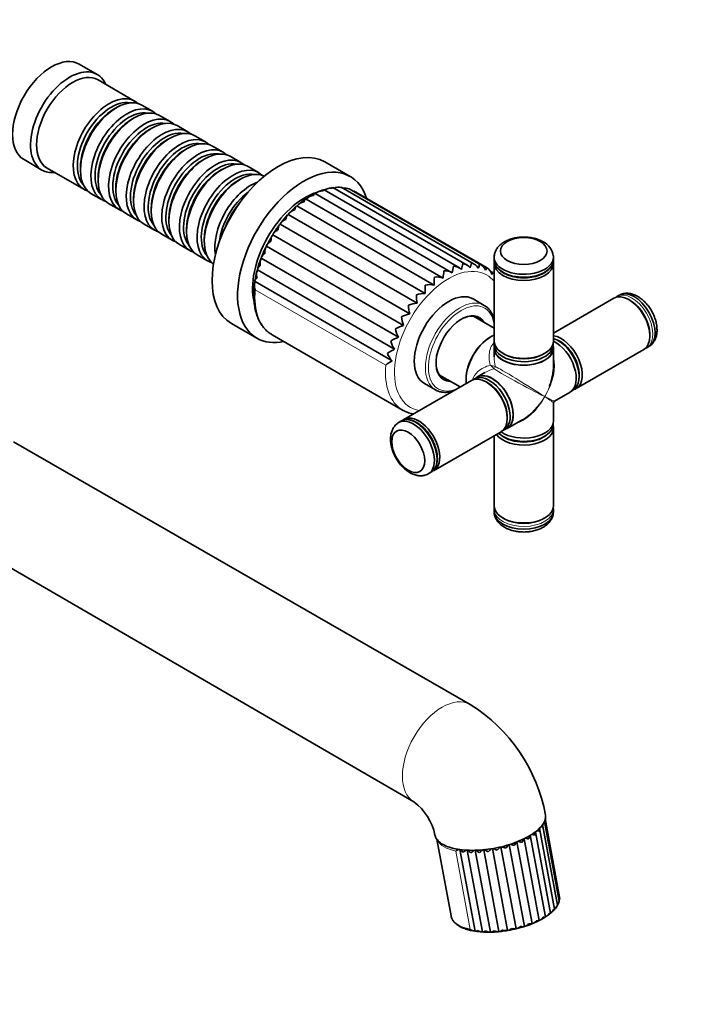
# Model space of a CAD drawing. Units: millimetres. Extents: x 0 to 1478, y 0 to 1758.
# Drawn here: x 1118 to 1274, y 232 to 464 of the extents above; entities that cross this region are included whole.
import ezdxf
from ezdxf import colors
from ezdxf.entities.mleader import LeaderData, LeaderLine
from ezdxf.math import Vec2, Vec3

# ---------------------------------------------------------------- set-up
doc = ezdxf.new("R2010")
doc.units = ezdxf.units.MM
doc.layers.add('DV6_Défaut', color=7, linetype='Continuous')
doc.layers.add('Défaut', color=7, linetype='Continuous')

# ---------------------------------------------------------------- blocks, each defined once
blk = doc.blocks.new('_DOT')
at = {"color": 0}
blk.add_line((0, 0), (-1, 0), dxfattribs=at)
at = {"color": 0, "const_width": 0.333}
blk.add_lwpolyline([(-0.1665, 0, 1), (0.1665, 0, 1)], format="xyb", close=True, dxfattribs=at)
blk = doc.blocks.new('SE5')
at = {"layer": 'DV6_Défaut', "color": 7, "linetype": 'Continuous', "lineweight": 35}
for p, q in [((1136.24, 451.18), (1132, 453.63)), ((1145.08, 444.93), (1136.45, 449.91)), ((1140.78, 443.35), (1140.28, 443.07)), ((1149.25, 442.52), (1146.78, 443.95)), ((1144.95, 440.95), (1144.45, 440.66)), ((1153.42, 440.11), (1150.95, 441.54)), ((1157.59, 437.7), (1155.12, 439.13)), ((1149.12, 438.54), (1148.62, 438.25)), ((1161.77, 435.29), (1159.29, 436.72)), ((1153.29, 436.13), (1152.8, 435.84)), ((1165.94, 432.88), (1163.46, 434.31)), ((1157.46, 433.72), (1156.97, 433.43)), ((1170.11, 430.48), (1167.63, 431.91)), ((1119, 431.12), (1123.24, 428.67)), ((1161.63, 431.31), (1161.14, 431.02)), ((1174.28, 428.07), (1171.81, 429.5)), ((1195.9, 427.13), (1189.89, 430.6)), ((1124.45, 429.12), (1133.08, 424.14)), ((1132.29, 429.23), (1132.29, 428.66)), ((1165.81, 428.9), (1165.31, 428.62)), ((1136.46, 426.82), (1136.46, 426.25)), ((1169.98, 426.49), (1169.48, 426.21)), ((1134.78, 423.16), (1137.25, 421.73)), ((1140.63, 424.41), (1140.63, 423.84)), ((1219.8, 404.54), (1187.62, 423.11)), ((1221.67, 405.59), (1189.72, 424.03)), ((1223.47, 406.24), (1191.8, 424.52)), ((1225.14, 406.49), (1193.78, 424.59)), ((1195.62, 424.21), (1195.28, 424.31)), ((1226.66, 406.31), (1195.63, 424.23)), ((1228.02, 405.69), (1197.22, 423.47)), ((1138.95, 420.76), (1141.42, 419.33)), ((1144.81, 422), (1144.81, 421.43)), ((1183.34, 420.19), (1215.64, 401.54)), ((1185.49, 421.83), (1217.79, 403.18)), ((1143.12, 418.35), (1145.59, 416.92)), ((1148.98, 419.59), (1148.98, 419.02)), ((1181.29, 418.19), (1213.59, 399.55)), ((1147.29, 415.94), (1149.77, 414.51)), ((1153.15, 417.19), (1153.15, 416.61)), ((1179.37, 415.91), (1211.67, 397.26)), ((1151.46, 413.53), (1153.94, 412.1)), ((1157.32, 414.78), (1157.32, 414.21)), ((1177.64, 413.39), (1209.94, 394.74)), ((1155.63, 411.12), (1158.11, 409.69)), ((1161.49, 412.37), (1161.49, 411.8)), ((1159.81, 408.71), (1162.28, 407.28)), ((1176.15, 410.7), (1208.45, 392.06)), ((1174.94, 407.92), (1207.24, 389.27)), ((1229.8, 408.14), (1229.8, 407.53)), ((1229.8, 406.7), (1229.8, 388.33)), ((1243.8, 407.53), (1243.8, 408.14)), ((1243.8, 388.33), (1243.8, 406.7)), ((1174.04, 405.12), (1206.34, 386.47)), ((1229.48, 404.48), (1228.98, 404.77)), ((1229.8, 404.09), (1229.49, 404.46)), ((1173.47, 402.37), (1205.77, 383.72)), ((1259.3, 399.19), (1258.77, 398.88)), ((1227.49, 396.77), (1224.87, 398.28)), ((1258.06, 398.47), (1243.8, 390.24)), ((1261.91, 397.92), (1261.56, 398.12)), ((1167.89, 392.5), (1173.9, 389.03)), ((1229.8, 391.39), (1224.94, 394.2)), ((1177.48, 389.85), (1208.24, 372.09)), ((1266.51, 389.55), (1266.51, 389.96)), ((1228.99, 389.32), (1228.85, 389.24)), ((1245.29, 388.28), (1244.93, 388.49)), ((1229.8, 386.69), (1229.8, 384.62)), ((1229.85, 387.51), (1229.85, 386.69)), ((1231.85, 385.47), (1232.2, 385.27)), ((1241.4, 385.27), (1241.75, 385.47)), ((1243.75, 386.69), (1243.75, 387.51)), ((1243.8, 382.45), (1243.8, 386.69)), ((1249.15, 377.16), (1265.06, 386.35)), ((1265.77, 386.76), (1266.3, 387.07)), ((1227.66, 380.92), (1225.88, 379.89)), ((1224.45, 379.07), (1208.54, 369.89)), ((1213.37, 378.36), (1215.99, 376.85)), ((1216.94, 380.34), (1221.8, 377.54)), ((1223.19, 379.44), (1223.19, 379.28)), ((1225.9, 379.85), (1225.19, 379.44)), ((1228.31, 378.52), (1227.95, 378.72)), ((1249.85, 379.97), (1249.85, 380.38)), ((1244.05, 374.22), (1247.72, 376.34)), ((1248.12, 376.62), (1248.41, 376.79)), ((1243.8, 369.54), (1243.8, 373.79)), ((1207.83, 369.47), (1207.3, 369.17)), ((1232.88, 367.77), (1236.55, 369.89)), ((1232.9, 370.15), (1232.9, 370.56)), ((1243.75, 368.73), (1243.75, 369.06)), ((1215.54, 357.76), (1231.45, 366.95)), ((1232.14, 367.4), (1232.85, 367.81)), ((1243.8, 349.53), (1243.8, 367.9)), ((1224.16, 302.73), (1116.52, 364.62)), ((1229.8, 365.99), (1229.8, 349.53)), ((1231.89, 365.89), (1232.24, 365.68)), ((1241.36, 365.68), (1241.71, 365.89)), ((1214.3, 357.04), (1214.83, 357.35)), ((1229.8, 348.71), (1229.8, 348.09)), ((1243.8, 348.09), (1243.8, 348.71)), ((1231.85, 346.67), (1232.2, 346.47)), ((1241.4, 346.47), (1241.75, 346.67)), ((1103.49, 342.06), (1210.91, 279.78)), ((1244.76, 255.39), (1241.23, 274.43)), ((1245.16, 256.35), (1241.67, 275.15)), ((1245.26, 257.29), (1241.82, 275.84)), ((1238.33, 271.89), (1241.9, 252.66)), ((1243.11, 253.55), (1239.55, 272.72)), ((1244.07, 254.45), (1240.52, 273.57)), ((1216.31, 270.95), (1219.66, 252.89)), ((1233.36, 269.7), (1236.94, 250.4)), ((1235.2, 270.35), (1238.78, 251.06)), ((1236.87, 271.08), (1240.44, 251.82)), ((1221.75, 268.54), (1225.32, 249.29)), ((1223.49, 268.37), (1227.07, 249.1)), ((1225.38, 268.35), (1228.96, 249.06)), ((1227.36, 268.47), (1230.95, 249.18)), ((1229.39, 268.75), (1232.97, 249.45)), ((1231.41, 269.16), (1234.99, 249.86)), ((1245.01, 255.94), (1245.14, 256.35))]:
    blk.add_line(p, q, dxfattribs=at)
at = {"layer": 'DV6_Défaut', "color": 7, "linetype": 'Continuous', "lineweight": 18}
for p, q in [((1173.52, 400.44), (1204.27, 382.69)), ((1220.78, 268.17), (1224.2, 249.71))]:
    blk.add_line(p, q, dxfattribs=at)
at = {"layer": 'DV6_Défaut', "color": 7, "linetype": 'Continuous', "lineweight": 35}
for centre, radius, start, end in [((1187.43, 420), 2.66, 94.0559, 136.6978), ((1191.92, 413.66), 10.42, 115.049, 125.0598), ((1189.38, 421.18), 2.57, 87.7606, 132.0241), ((1193.45, 412.26), 12.37, 107.8203, 114.7175), ((1191.27, 421.97), 2.43, 80.7486, 126.98), ((1192.29, 418.5), 6.03, 94.9291, 105.9171), ((1193.05, 422.34), 2.29, 73.055, 116.3583), ((1193.31, 421.81), 2.81, 80.4191, 96.2323), ((1194.69, 422.26), 2.16, 64.7926, 103.3331), ((1196.13, 421.72), 2.07, 56.1761, 81.5902), ((1195, 406.16), 18.28, 130.2665, 137.5083), ((1185.45, 418.49), 2.7, 99.6456, 141.1666), ((1195.83, 406.55), 18.53, 124.6041, 131.0518), ((1196.21, 403.88), 20.71, 136.7501, 143.5899), ((1183.49, 416.69), 2.67, 104.5588, 145.5869), ((1194.37, 403.77), 19.32, 141.7064, 149.2704), ((1181.57, 414.64), 2.54, 108.8189, 150.1242), ((1196.22, 401.31), 22.17, 147.6109, 154.2925), ((1239.34, 407.76), 4.47, 8.3447, 63.3547), ((1198.04, 399.59), 24.57, 153.8003, 159.6656), ((1194.47, 399.91), 21.13, 158.603, 165.148), ((1200.15, 411.1), 22.72, 345.1076, 348.5986), ((1222.06, 403.91), 2.73, 39.5804, 82.4481), ((1216.99, 408.29), 7.64, 339.7114, 348.4939), ((1223.8, 404.21), 2.65, 30.9401, 75.2121), ((1223.35, 406.97), 3.06, 332.8566, 350.4024), ((1225.36, 404.01), 2.65, 23.0191, 67.6044), ((1189.56, 400.37), 16.26, 164.3948, 172.2825), ((1176.45, 404.03), 2.65, 155.7074, 197.5182), ((1244.14, 400.85), 26.46, 171.1856, 174.9381), ((1218.28, 401.74), 3.18, 58.0932, 95.1416), ((1277.43, 394.93), 58.25, 169.0658, 170.6123), ((1220.19, 403.09), 2.9, 48.7293, 89.1236), ((1226.67, 403.33), 2.72, 15.9145, 59.8701), ((1175.97, 401.47), 2.66, 160.1809, 202.624), ((1225.54, 400.59), 12, 175.6216, 185.0132), ((1214.66, 397.53), 4.13, 76.2476, 105.2548), ((1231.85, 401.49), 16.2, 173.247, 179.8394), ((1216.41, 399.88), 3.58, 67.3567, 100.4984), ((1213.13, 394.72), 4.84, 84.5792, 109.4982), ((1221.02, 399), 9.51, 178.2835, 190.5715), ((1211.9, 391.52), 5.75, 92.259, 113.3126), ((1211.05, 387.94), 6.89, 99.2744, 116.7645), ((1217.38, 396.96), 7.76, 181.227, 196.618), ((1214.37, 394.59), 6.43, 184.4662, 203.2428), ((1210.71, 384.03), 8.34, 105.6686, 119.8997), ((1211.88, 392.01), 5.38, 188.0343, 210.5119), ((1211.02, 379.7), 10.29, 111.5186, 122.7437), ((1209.9, 389.3), 4.55, 191.9854, 218.4502), ((1212.32, 374.7), 13.21, 116.9204, 125.3032), ((1208.43, 386.58), 3.9, 196.3947, 227.0167), ((1215.66, 367.88), 18.68, 121.9831, 127.5637), ((1244.3, 373.79), 0.5, 124.1884, 175.5857), ((1203.31, 269.41), 39.31, 10.567, 57.9426), ((1202.77, 269.15), 13.39, 11.9112, 52.4875), ((1240.49, 271.16), 2.78, 74.6342, 82.8288), ((1239.86, 274.14), 1.4, 347.617, 12.0757), ((1236.08, 272.22), 2.21, 327.654, 350.3351), ((1237.22, 262.92), 9.25, 76.8476, 81.2354), ((1237.72, 272.74), 1.8, 333.1922, 358.4851), ((1239.24, 267.97), 5.05, 76.4719, 82.8439), ((1238.98, 273.41), 1.53, 339.8138, 10.7866), ((1236.46, 280.84), 12.6, 247.4006, 252.0181), ((1229.02, 272.34), 4.98, 315.5835, 327.4157), ((1240.77, 291.37), 22.77, 251.6197, 254.0854), ((1231.72, 271.91), 3.71, 319.0171, 334.3651), ((1234.08, 271.91), 2.83, 322.9941, 342.0438), ((1233.38, 252.33), 19.25, 76.2752, 78.7332), ((1228.68, 256.5), 14.09, 121.084, 124.1319), ((1223.83, 269.9), 2.42, 214.6043, 236.0479), ((1248.03, 231.38), 44.56, 123.8845, 124.9789), ((1225.93, 270.52), 3.16, 222.798, 240.2245), ((1201.75, 298.87), 38.44, 306.0244, 307.4221), ((1228.23, 271.6), 4.22, 230.2021, 243.8109), ((1216.41, 280.63), 16.23, 307.8556, 311.3984), ((1230.7, 273.34), 5.79, 236.7943, 246.9305), ((1222.04, 275.63), 9.94, 310.0381, 316.0095), ((1233.39, 276.08), 8.23, 242.505, 249.6528), ((1225.88, 273.42), 6.86, 312.6067, 321.3396), ((1243.26, 255.68), 1.42, 303.1153, 348.4166), ((1242.74, 256.27), 2.19, 317.4615, 336.1662), ((1243.88, 256.4), 1.24, 313.7602, 357.8484), ((1244.17, 257.13), 1.1, 330.6354, 8.3395), ((1241.14, 254.29), 1.8, 294.9092, 333.2343), ((1225.62, 276.04), 28.52, 305.3918, 307.7756), ((1242.33, 254.97), 1.61, 298.7037, 340.2215), ((1240.88, 256.93), 4.04, 308.0239, 321.8912), ((1232.62, 265.28), 15.51, 286.0585, 293.8044), ((1236.39, 252.42), 2.09, 285.2162, 318.2375), ((1238.13, 253.01), 2.06, 288.3124, 322.3763), ((1234.4, 262.9), 12.62, 290.7513, 298.2581), ((1239.73, 253.64), 1.96, 291.5003, 327.3334), ((1236.17, 261.06), 10.18, 295.487, 303.9424), ((1225.38, 251.15), 1.86, 230.5073, 268.047), ((1227.54, 262.41), 13.31, 260.7074, 267.2234), ((1227.02, 251.08), 1.98, 235.886, 271.3838), ((1228.24, 262.89), 13.84, 265.2521, 272.4235), ((1228.8, 251.1), 2.04, 240.3752, 274.574), ((1228.89, 267.81), 18.75, 270.4119, 275.9535), ((1230.67, 251.18), 2.02, 244.0813, 277.743), ((1228.96, 270.87), 21.78, 274.939, 278.5819), ((1231.35, 257.55), 8.26, 276.025, 281.9276), ((1230.12, 268.81), 19.57, 278.613, 284.6736), ((1234.57, 251.85), 2.03, 282.0912, 314.8274), ((1230.8, 268.99), 19.58, 282.6183, 288.1622)]:
    blk.add_arc(centre, radius, start, end, dxfattribs=at)
at = {"layer": 'DV6_Défaut', "color": 7, "linetype": 'Continuous', "lineweight": 18}
for centre, start, end in [((1225.84, 378.75), 38.2433, 52.1399), ((1230.77, 387.29), 247.8601, 261.7567)]:
    blk.add_arc(centre, 4.98, start, end, dxfattribs=at)
at = {"layer": 'DV6_Défaut', "color": 7, "linetype": 'Continuous', "lineweight": 35}
for centre, major_axis, ratio, start_param, end_param in [((1125.5, 442.37), (-6.5, -11.26), 0.57735, 3.141593, 6.283185), ((1129.74, 439.92), (-6.5, -11.26), 0.57735, 2.746802, 6.283185), ((1130.45, 439.52), (-6, -10.39), 0.57735, 3.141593, 6.283185), ((1139.08, 434.54), (-6, -10.39), 0.57735, 2.999696, 6.283185), ((1140.78, 433.56), (6, 10.39), 0.57735, 0, 3.141593), ((1139.57, 434.25), (5.65, 9.79), 0.57735, 0.195035, 2.946558), ((1143.25, 432.13), (-6, -10.39), 0.57735, 2.999696, 6.283185), ((1144.95, 431.15), (6, 10.39), 0.57735, 0, 3.141593), ((1140.28, 433.84), (5.65, 9.79), 0.57735, 0.785398, 2.356194), ((1143.74, 431.84), (5.65, 9.79), 0.57735, 0.195035, 2.946558), ((1147.42, 429.72), (-6, -10.39), 0.57735, 2.999696, 6.283185), ((1149.12, 428.74), (6, 10.39), 0.57735, 0, 3.141593), ((1144.45, 431.43), (5.65, 9.79), 0.57735, 0.785398, 2.356194), ((1147.92, 429.43), (5.65, 9.79), 0.57735, 0.195035, 2.946558), ((1151.59, 427.31), (-6, -10.39), 0.57735, 2.999696, 6.283185), ((1153.29, 426.33), (6, 10.39), 0.57735, 0, 3.141593), ((1148.62, 429.02), (5.65, 9.79), 0.57735, 0.785398, 2.356194), ((1152.09, 427.02), (5.65, 9.79), 0.57735, 0.195035, 2.946558), ((1155.77, 424.9), (-6, -10.39), 0.57735, 2.999696, 6.283185), ((1152.8, 426.62), (5.65, 9.79), 0.57735, 0.785398, 2.356194), ((1156.26, 424.62), (5.65, 9.79), 0.57735, 0.195035, 2.946558), ((1157.46, 423.92), (6, 10.39), 0.57735, 0, 3.141593), ((1159.94, 422.49), (-6, -10.39), 0.57735, 2.999696, 6.283185), ((1156.97, 424.21), (5.65, 9.79), 0.57735, 0.785398, 2.356194), ((1160.43, 422.21), (5.65, 9.79), 0.57735, 0.195035, 2.946558), ((1161.63, 421.51), (6, 10.39), 0.57735, 0, 3.141593), ((1164.11, 420.08), (-6, -10.39), 0.57735, 2.999696, 6.283185), ((1178.89, 411.55), (-11, -19.05), 0.57735, 3.141593, 6.283185), ((1161.14, 421.8), (5.65, 9.79), 0.57735, 0.785398, 2.356194), ((1164.6, 419.8), (5.65, 9.79), 0.57735, 0.195035, 2.946558), ((1165.81, 419.1), (6, 10.39), 0.57735, 0, 3.141593), ((1168.28, 417.68), (-6, -10.39), 0.57735, 2.999696, 6.283185), ((1184.9, 408.08), (-11, -19.05), 0.57735, 2.659404, 6.283185), ((1129.74, 439.92), (-6.5, -11.26), 0.57735, 0, 0.394791), ((1165.31, 419.39), (5.65, 9.79), 0.57735, 0.785398, 2.356194), ((1168.78, 417.39), (5.65, 9.79), 0.57735, 0.195035, 2.946558), ((1169.98, 416.7), (6, 10.39), 0.57735, 0.05259, 3.089003), ((1169.48, 416.98), (5.65, 9.79), 0.57735, 0.785398, 2.356194), ((1172.45, 415.27), (-6, -10.39), 0.57735, 3.741523, 5.683255), ((1139.08, 434.54), (-6, -10.39), 0.57735, 0, 0.141897), ((1172.95, 414.98), (5.65, 9.79), 0.57735, 0.929848, 2.211744), ((1185.25, 407.88), (-8.75, -15.16), 0.57735, 3.707119, 5.740427), ((1143.25, 432.13), (-6, -10.39), 0.57735, 0, 0.141897), ((1174.29, 414.21), (-6.5, -11.26), 0.57735, 4.444859, 4.979919), ((1147.42, 429.72), (-6, -10.39), 0.57735, 0, 0.141897), ((1151.59, 427.31), (-6, -10.39), 0.57735, 0, 0.141897), ((1155.77, 424.9), (-6, -10.39), 0.57735, 0, 0.141897), ((1159.94, 422.49), (-6, -10.39), 0.57735, 0, 0.141897), ((1164.11, 420.08), (-6, -10.39), 0.57735, 0, 0.141897), ((1236.8, 408.14), (7, 0), 0.57735, 3.070741, 6.283185), ((1236.8, 408.14), (7, 0), 0.57735, 0, 0.067629), ((1168.28, 417.68), (-6, -10.39), 0.57735, 0, 0.141897), ((1236.8, 407.53), (-7, 0), 0.57735, 0, 0.038155), ((1236.8, 406.7), (7, 0), 0.57735, 3.141593, 6.283185), ((1236.8, 406.7), (7, 0), 0.57735, 0, 0.099905), ((1219.12, 388.32), (-5.75, -9.96), 0.57735, 3.141593, 6.283185), ((1261.56, 392.41), (-3.5, 6.06), 0.57735, 3.141593, 6.283185), ((1262.8, 393.13), (-3.5, 6.06), 0.57735, 3.141593, 6.283185), ((1221.74, 386.81), (-5.75, -9.96), 0.57735, 3.141593, 3.166508), ((1262.27, 392.82), (3.5, -6.06), 0.57735, 3.141593, 3.183771), ((1261.91, 392.61), (3.25, -5.63), 0.57735, 0.785398, 2.356194), ((1222.09, 386.61), (-4.22, -7.32), 0.57735, 2.81377, 6.283185), ((1221.95, 386.69), (4.12, 7.14), 0.57735, 0, 0.785398), ((1221.39, 387.02), (4.12, 7.14), 0.57735, 6.036376, 6.214564), ((1221.95, 386.69), (4.12, 7.14), 0.57735, 6.036376, 6.283185), ((1187.23, 406.73), (9.75, 16.89), 0.57735, 3.124911, 3.141593), ((1184.9, 408.08), (-11, -19.05), 0.57735, 0, 0.481365), ((1228.99, 382.63), (4.1, 7.1), 0.57735, 0.644628, 2.496964), ((1228.85, 382.71), (-4, -6.93), 0.57735, 3.926991, 5.497787), ((1236.8, 388.33), (-7, 0), 0.57735, 0, 3.141593), ((1236.8, 387.51), (-6.95, 0), 0.57735, 6.215505, 6.283185), ((1236.8, 387.51), (-6.95, 0), 0.57735, 0, 3.209273), ((1245.65, 383.22), (3.5, -6.06), 0.57735, 0, 2.738359), ((1244.93, 382.81), (-3.47, 6.02), 0.57735, 3.141593, 5.730161), ((1244.22, 382.4), (3.5, -6.06), 0.57735, 0, 2.442086), ((1245.29, 383.02), (-3.25, 5.63), 0.57735, 3.772694, 5.652084), ((1245.29, 383.01), (3.22, -5.59), 0.57735, 0.785398, 2.356194), ((1236.8, 386.69), (7, 0), 0.57735, 3.021999, 6.283185), ((1236.8, 386.69), (-6.95, 0), 0.57735, 0, 3.141593), ((1236.8, 387.92), (6.5, 0), 0.57735, 3.926991, 5.497787), ((1236.8, 386.69), (7, 0), 0.57735, 0, 0.119594), ((1262.27, 392.82), (3.5, -6.06), 0.57735, 0, 0.042693), ((1221.95, 386.69), (4.12, 7.14), 0.57735, 2.356194, 3.388402), ((1236.8, 387.91), (-6.45, 0), 0.57735, 0.996897, 2.192373), ((1229.38, 373.83), (-3.5, 6.06), 0.57735, 3.021999, 6.283185), ((1229.38, 373.83), (3.48, -6.02), 0.57735, 0, 3.141593), ((1236.8, 378.12), (-4.87, -9.03), 0.557121, 1.825676, 2.340108), ((1221.39, 387.02), (4.12, 7.14), 0.57735, 3.210214, 3.388402), ((1222.09, 386.61), (-4.22, -7.32), 0.57735, 0, 0.327823), ((1227.95, 373.01), (-3.5, 6.06), 0.57735, 3.141593, 6.283185), ((1228.67, 373.42), (3.48, -6.02), 0.57735, 0, 3.209273), ((1229.38, 373.83), (-3.5, 6.06), 0.57735, 0, 0.119594), ((1228.31, 373.21), (3.25, -5.63), 0.57735, 0.785398, 2.356194), ((1221.74, 386.81), (-5.75, -9.96), 0.57735, 6.271279, 6.283185), ((1245.65, 383.22), (3.5, -6.06), 0.57735, 6.145848, 6.283185), ((1217.99, 388.98), (9.75, 16.89), 0.57735, 3.135011, 3.141593), ((1210.8, 363.1), (3.5, -6.06), 0.57735, 0, 3.20975), ((1212.04, 363.82), (3.5, -6.06), 0.57735, 0, 3.244417), ((1236.8, 369.54), (-7, 0), 0.57735, 0.699506, 3.141593), ((1236.8, 367.9), (7, 0), 0.57735, 3.544827, 6.283185), ((1236.8, 368.73), (6.95, 0), 0.57735, 3.694617, 6.283185), ((1228.67, 373.42), (3.48, -6.02), 0.57735, 6.215505, 6.283185), ((1236.8, 367.9), (7, 0), 0.57735, 0, 0.137337), ((1236.8, 368.31), (-6.5, 0), 0.57735, 0.631101, 2.510491), ((1236.8, 368.32), (-6.45, 0), 0.57735, 0.785398, 2.356194), ((1211.33, 363.41), (-3.5, 6.06), 0.57735, 3.141593, 3.179972), ((1210.8, 363.1), (3.5, -6.06), 0.57735, 6.211487, 6.283185), ((1236.8, 349.53), (-7, 0), 0.57735, 0, 3.141593), ((1236.8, 348.71), (-7, 0), 0.57735, 0, 0.042693), ((1236.8, 348.09), (7, 0), 0.57735, 3.141593, 6.283185), ((1236.8, 348.71), (-7, 0), 0.57735, 3.141593, 3.183771), ((1236.8, 349.12), (6.5, 0), 0.57735, 3.926991, 5.497787), ((1232.44, 255.27), (12.78, 2.37), 0.426618, 3.141593, 3.153966)]:
    blk.add_ellipse(centre, major_axis=major_axis, ratio=ratio, start_param=start_param, end_param=end_param, dxfattribs=at)
for centre, major_axis in [((1236.8, 409.57), (5.5, 0)), ((1209.56, 362.39), (2.75, -4.76))]:
    blk.add_ellipse(centre, major_axis=major_axis, ratio=0.57735, dxfattribs=at)
at = {"layer": 'DV6_Défaut', "color": 7, "linetype": 'Continuous', "lineweight": 18}
for centre, major_axis, ratio, start_param, end_param in [((1236.8, 407.53), (-7, 0), 0.57735, 0.038155, 3.141593), ((1219.05, 388.36), (9, 15.59), 0.57735, 0, 3.361774), ((1219.05, 388.36), (9, 15.59), 0.57735, 6.063004, 6.283185), ((1187.23, 406.73), (9.75, 16.89), 0.57735, 2.253656, 3.124911), ((1262.27, 392.82), (3.5, -6.06), 0.57735, 0.042693, 3.141593), ((1221.74, 386.81), (-5.75, -9.96), 0.57735, 3.166508, 6.271279), ((1222.09, 386.61), (5.5, 9.53), 0.57735, 0, 3.79239), ((1261.92, 392.62), (-3.25, 5.63), 0.57735, 3.871514, 5.553264), ((1222.09, 386.61), (5.5, 9.53), 0.57735, 5.632388, 6.283185), ((1236.8, 378.12), (-5.38, -8.73), 0.557121, 1.586883, 2.672317), ((1217.99, 388.98), (9.75, 16.89), 0.57735, 2.253656, 3.135011), ((1229.57, 382.29), (-0.25, -0.433), 0.960728, 0.907595, 2.233998), ((1236.8, 378.12), (7.25, -3.89), 0.029816, 3.394254, 5.479323), ((1236.8, 378.12), (-7, 4.33), 0.029816, 3.945455, 6.030524), ((1236.8, 378.12), (-4.87, -9.03), 0.557121, 1.55471, 1.825676), ((1236.8, 378.12), (4.87, 9.03), 0.557121, 3.610868, 4.696303), ((1236.8, 378.12), (5.38, 8.73), 0.557121, 3.943077, 4.728475), ((1236.8, 378.12), (-7.25, 3.89), 0.029816, 2.33773, 3.123128), ((1236.8, 378.12), (-7, 4.33), 0.029816, 3.160057, 3.945455), ((1211.33, 363.41), (-3.5, 6.06), 0.57735, 3.179972, 6.283185), ((1236.8, 348.71), (-7, 0), 0.57735, 0.042693, 3.141593), ((1236.8, 349.11), (6.5, 0), 0.57735, 3.871514, 5.553264), ((1217.55, 291.25), (6.62, 11.47), 0.57735, 0, 3.1413), ((1217.55, 291.25), (6.62, 11.47), 0.57735, 6.281424, 6.283185), ((1229.01, 273.72), (12.78, 2.37), 0.426618, 3.274882, 3.93562), ((1232.44, 255.27), (12.78, 2.37), 0.426618, 3.153966, 3.93562)]:
    blk.add_ellipse(centre, major_axis=major_axis, ratio=ratio, start_param=start_param, end_param=end_param, dxfattribs=at)
at = {"layer": 'DV6_Défaut', "color": 7, "linetype": 'Continuous', "lineweight": 35}
for points, knots in [([(1187.61, 423.12), (1187.59, 423.13), (1187.56, 423.14), (1187.5, 423.13), (1187.47, 423.11), (1187.37, 422.99), (1187.3, 422.85), (1187.24, 422.66)], [0, 0, 0, 0, 0.1701419, 0.1701419, 0.4467613, 0.4467613, 1, 1, 1, 1]), ([(1189.72, 424.03), (1189.69, 424.05), (1189.67, 424.04), (1189.6, 423.99), (1189.54, 423.89), (1189.48, 423.74)], [0, 0, 0, 0, 0.313958, 0.313958, 1, 1, 1, 1]), ([(1191.79, 424.53), (1191.79, 424.53), (1191.79, 424.53), (1191.75, 424.54), (1191.71, 424.48), (1191.66, 424.37)], [0, 0, 0, 0, 0.075255, 0.075255, 1, 1, 1, 1]), ([(1183.34, 420.19), (1183.28, 420.18), (1183.22, 420.15), (1183.11, 420.05), (1183.07, 419.99), (1182.94, 419.74), (1182.87, 419.52), (1182.82, 419.27)], [0, 0, 0, 0, 0.25, 0.25, 0.5, 0.5, 1, 1, 1, 1]), ([(1185.49, 421.83), (1185.43, 421.85), (1185.38, 421.84), (1185.29, 421.79), (1185.25, 421.74), (1185.13, 421.56), (1185.06, 421.38), (1185, 421.16)], [0, 0, 0, 0, 0.25, 0.25, 0.5, 0.5, 1, 1, 1, 1]), ([(1181.29, 418.19), (1181.21, 418.17), (1181.15, 418.11), (1181.03, 417.97), (1180.98, 417.88), (1180.86, 417.58), (1180.79, 417.33), (1180.75, 417.05)], [0, 0, 0, 0, 0.25, 0.25, 0.5, 0.5, 1, 1, 1, 1]), ([(1179.37, 415.91), (1179.29, 415.86), (1179.22, 415.78), (1179.1, 415.6), (1179.05, 415.49), (1178.94, 415.14), (1178.89, 414.86), (1178.86, 414.55)], [0, 0, 0, 0, 0.25, 0.25, 0.5, 0.5, 1, 1, 1, 1]), ([(1177.64, 413.39), (1177.56, 413.31), (1177.49, 413.22), (1177.38, 413), (1177.33, 412.87), (1177.23, 412.47), (1177.2, 412.17), (1177.19, 411.85)], [0, 0, 0, 0, 0.25, 0.25, 0.5, 0.5, 1, 1, 1, 1]), ([(1178.86, 414.55), (1178.79, 414.52), (1178.72, 414.48), (1178.58, 414.4), (1178.52, 414.35), (1178.33, 414.23), (1178.21, 414.13), (1177.99, 413.94), (1177.9, 413.84), (1177.74, 413.62), (1177.68, 413.51), (1177.64, 413.39)], [0, 0, 0, 0, 0.125, 0.125, 0.25, 0.25, 0.5, 0.5, 0.75, 0.75, 1, 1, 1, 1]), ([(1177.19, 411.85), (1177.13, 411.81), (1177.06, 411.77), (1176.94, 411.68), (1176.88, 411.64), (1176.71, 411.5), (1176.6, 411.41), (1176.42, 411.22), (1176.34, 411.12), (1176.21, 410.92), (1176.17, 410.81), (1176.15, 410.7)], [0, 0, 0, 0, 0.125, 0.125, 0.25, 0.25, 0.5, 0.5, 0.75, 0.75, 1, 1, 1, 1]), ([(1241.34, 411.76), (1241.15, 411.87), (1240.7, 412.11), (1239.8, 412.45), (1238.72, 412.72), (1237.57, 412.87), (1236.4, 412.89), (1235.25, 412.78), (1234.13, 412.55), (1233.06, 412.19), (1232.08, 411.69), (1231.26, 411.09), (1230.62, 410.41), (1230.18, 409.69), (1229.9, 409.01), (1229.86, 408.6), (1229.84, 408.43)], [0, 0, 0, 0, 0.04448, 0.12316, 0.201649, 0.279837, 0.357837, 0.43603, 0.514761, 0.594513, 0.675703, 0.758252, 0.829139, 0.896605, 0.961601, 1, 1, 1, 1]), ([(1175.79, 409.01), (1175.73, 408.97), (1175.67, 408.93), (1175.56, 408.84), (1175.51, 408.79), (1175.36, 408.66), (1175.27, 408.57), (1175.11, 408.38), (1175.05, 408.29), (1174.97, 408.11), (1174.94, 408.01), (1174.94, 407.92)], [0, 0, 0, 0, 0.125, 0.125, 0.25, 0.25, 0.5, 0.5, 0.75, 0.75, 1, 1, 1, 1]), ([(1176.15, 410.7), (1176.07, 410.61), (1176.01, 410.49), (1175.9, 410.24), (1175.86, 410.1), (1175.78, 409.66), (1175.77, 409.34), (1175.79, 409.01)], [0, 0, 0, 0, 0.25, 0.25, 0.5, 0.5, 1, 1, 1, 1]), ([(1174.69, 406.12), (1174.64, 406.07), (1174.59, 406.03), (1174.49, 405.94), (1174.45, 405.9), (1174.32, 405.77), (1174.25, 405.68), (1174.12, 405.51), (1174.08, 405.43), (1174.03, 405.27), (1174.02, 405.19), (1174.04, 405.12)], [0, 0, 0, 0, 0.125, 0.125, 0.25, 0.25, 0.5, 0.5, 0.75, 0.75, 1, 1, 1, 1]), ([(1174.94, 407.92), (1174.86, 407.81), (1174.8, 407.68), (1174.71, 407.39), (1174.68, 407.24), (1174.63, 406.78), (1174.64, 406.44), (1174.69, 406.12)], [0, 0, 0, 0, 0.25, 0.25, 0.5, 0.5, 1, 1, 1, 1]), ([(1229.83, 407.35), (1229.83, 407.22), (1229.84, 406.89), (1230.06, 406.29), (1230.47, 405.64), (1231.04, 405.05), (1231.59, 404.66), (1231.89, 404.48), (1231.95, 404.44)], [0, 0, 0, 0, 0.103956, 0.3133, 0.524717, 0.741242, 0.954343, 1, 1, 1, 1]), ([(1231.95, 404.44), (1232.12, 404.35), (1232.53, 404.12), (1233.37, 403.79), (1234.43, 403.5), (1235.55, 403.32), (1236.71, 403.25), (1237.87, 403.3), (1239, 403.46), (1240.07, 403.74), (1241.06, 404.11), (1241.93, 404.59), (1242.67, 405.15), (1243.24, 405.79), (1243.63, 406.48), (1243.8, 407.12), (1243.79, 407.47), (1243.78, 407.6)], [0, 0, 0, 0, 0.0378525, 0.1092619, 0.1805704, 0.2517432, 0.3228251, 0.3938915, 0.4650156, 0.5362707, 0.6077465, 0.6795148, 0.751573, 0.823596, 0.8947746, 0.9641662, 1, 1, 1, 1]), ([(1228.04, 405.68), (1228.05, 405.68), (1228.05, 405.67), (1228.06, 405.66), (1228.06, 405.65), (1228.05, 405.61), (1228.04, 405.57), (1228.01, 405.46), (1227.98, 405.4), (1227.91, 405.24), (1227.86, 405.15), (1227.8, 405.04)], [0, 0, 0, 0, 0.125, 0.125, 0.25, 0.25, 0.5, 0.5, 0.75, 0.75, 1, 1, 1, 1]), ([(1229.49, 404.47), (1229.5, 404.46), (1229.5, 404.45), (1229.48, 404.39), (1229.46, 404.34), (1229.39, 404.23), (1229.35, 404.16), (1229.29, 404.07)], [0, 0, 0, 0, 0.327465, 0.327465, 0.663732, 0.663732, 1, 1, 1, 1]), ([(1173.34, 401.88), (1173.33, 401.81), (1173.23, 401.21), (1173.15, 400), (1173.14, 398.39), (1173.29, 396.84), (1173.57, 395.39), (1174, 394.06), (1174.56, 392.84), (1175.26, 391.77), (1176.08, 390.87), (1176.8, 390.25), (1177.21, 390.03), (1177.31, 389.97)], [0, 0, 0, 0, 0.011597, 0.119183, 0.226942, 0.334838, 0.442739, 0.550401, 0.657483, 0.763584, 0.86839, 0.971871, 1, 1, 1, 1]), ([(1173.93, 403.23), (1173.88, 403.19), (1173.84, 403.15), (1173.76, 403.07), (1173.72, 403.03), (1173.62, 402.91), (1173.56, 402.83), (1173.47, 402.68), (1173.44, 402.61), (1173.42, 402.48), (1173.43, 402.43), (1173.47, 402.37)], [0, 0, 0, 0, 0.125, 0.125, 0.25, 0.25, 0.5, 0.5, 0.75, 0.75, 1, 1, 1, 1]), ([(1266.51, 387.23), (1266.63, 387.31), (1266.93, 387.52), (1267.38, 388.06), (1267.8, 388.78), (1268.08, 389.61), (1268.22, 390.53), (1268.21, 391.54), (1268.06, 392.6), (1267.75, 393.69), (1267.32, 394.75), (1266.76, 395.78), (1266.1, 396.73), (1265.34, 397.59), (1264.5, 398.34), (1263.59, 398.95), (1262.66, 399.37), (1261.75, 399.6), (1260.9, 399.64), (1260.15, 399.55), (1259.76, 399.38), (1259.58, 399.3)], [0, 0, 0, 0, 0.021817, 0.071187, 0.120851, 0.172195, 0.226152, 0.282764, 0.341066, 0.399693, 0.458101, 0.516355, 0.574728, 0.633485, 0.692978, 0.75353, 0.815133, 0.868291, 0.918863, 0.967517, 1, 1, 1, 1]), ([(1229.81, 393.3), (1229.74, 393.62), (1229.55, 394.26), (1229.14, 395.15), (1228.57, 395.92), (1227.95, 396.51), (1227.53, 396.73), (1227.32, 396.84)], [0, 0, 0, 0, 0.1923482, 0.4140008, 0.6334696, 0.8498204, 1, 1, 1, 1]), ([(1265.38, 386.57), (1265.46, 386.6), (1265.65, 386.68), (1265.81, 386.8), (1265.92, 386.88)], [0, 0, 0, 0, 0.38972, 1, 1, 1, 1]), ([(1215.93, 376.92), (1216.03, 376.85), (1216.34, 376.63), (1217.04, 376.4), (1217.95, 376.25), (1218.93, 376.28), (1219.67, 376.43), (1220.09, 376.56), (1220.16, 376.58)], [0, 0, 0, 0, 0.0803449, 0.2970847, 0.5139445, 0.7328297, 0.9545997, 1, 1, 1, 1]), ([(1208.17, 372.14), (1208.5, 371.96), (1209.1, 371.63), (1210.01, 371.33), (1210.61, 371.2), (1210.8, 371.17)], [0, 0, 0, 0, 0.363561, 0.791848, 1, 1, 1, 1]), ([(1207.08, 368.99), (1206.97, 368.92), (1206.67, 368.71), (1206.22, 368.18), (1205.8, 367.45), (1205.52, 366.62), (1205.38, 365.7), (1205.39, 364.69), (1205.54, 363.63), (1205.85, 362.55), (1206.28, 361.48), (1206.84, 360.46), (1207.5, 359.5), (1208.26, 358.64), (1209.1, 357.89), (1210.01, 357.28), (1210.94, 356.86), (1211.86, 356.63), (1212.7, 356.59), (1213.45, 356.68), (1213.84, 356.85), (1214.02, 356.93)], [0, 0, 0, 0, 0.021364, 0.07077, 0.120469, 0.171851, 0.225847, 0.2825, 0.340844, 0.399514, 0.457964, 0.51626, 0.574676, 0.633476, 0.693012, 0.753607, 0.815255, 0.868451, 0.91906, 0.967749, 1, 1, 1, 1]), ([(1214.97, 357.46), (1215.05, 357.51), (1215.31, 357.65), (1215.7, 358.1), (1216.08, 358.76), (1216.33, 359.55), (1216.44, 360.44), (1216.42, 361.43), (1216.25, 362.47), (1215.95, 363.53), (1215.52, 364.59), (1214.99, 365.62), (1214.35, 366.59), (1213.64, 367.47), (1212.86, 368.25), (1212.03, 368.89), (1211.18, 369.39), (1210.33, 369.72), (1209.49, 369.87), (1208.71, 369.82), (1208.14, 369.66), (1207.9, 369.5), (1207.85, 369.47)], [0, 0, 0, 0, 0.017584, 0.068565, 0.119877, 0.172377, 0.226067, 0.280421, 0.33493, 0.389355, 0.443679, 0.497941, 0.5522, 0.606511, 0.660932, 0.715532, 0.77036, 0.825398, 0.880334, 0.934511, 0.98725, 1, 1, 1, 1]), ([(1229.83, 349.13), (1229.82, 349.05), (1229.8, 348.85), (1229.82, 348.65), (1229.83, 348.51)], [0, 0, 0, 0, 0.38972, 1, 1, 1, 1]), ([(1229.84, 347.82), (1229.85, 347.69), (1229.88, 347.32), (1230.12, 346.66), (1230.54, 345.94), (1231.12, 345.28), (1231.85, 344.7), (1232.72, 344.2), (1233.72, 343.8), (1234.81, 343.52), (1235.95, 343.37), (1237.11, 343.34), (1238.27, 343.44), (1239.4, 343.66), (1240.46, 344.01), (1241.45, 344.5), (1242.28, 345.09), (1242.93, 345.77), (1243.39, 346.48), (1243.69, 347.18), (1243.74, 347.6), (1243.76, 347.8)], [0, 0, 0, 0, 0.021817, 0.071187, 0.120851, 0.172195, 0.226152, 0.282764, 0.341066, 0.399693, 0.458101, 0.516355, 0.574728, 0.633485, 0.692978, 0.75353, 0.815133, 0.868291, 0.918863, 0.967517, 1, 1, 1, 1]), ([(1215.86, 271.97), (1215.91, 271.73), (1215.99, 271.5), (1216.28, 270.93), (1216.54, 270.62), (1217.56, 269.73), (1218.54, 269.25), (1220.39, 268.74), (1221.05, 268.61), (1222.48, 268.42), (1223.25, 268.36), (1225.63, 268.3), (1227.35, 268.42), (1230.76, 268.96), (1232.48, 269.37), (1235.6, 270.44), (1237.05, 271.09), (1238.84, 272.16), (1239.38, 272.54), (1240.31, 273.31), (1240.7, 273.7), (1241.66, 274.89), (1241.98, 275.69), (1241.95, 276.57), (1241.94, 276.69), (1241.92, 276.82)], [0, 0, 0, 0, 0.041313, 0.041313, 0.103807, 0.103807, 0.228796, 0.228796, 0.291291, 0.291291, 0.353785, 0.353785, 0.478774, 0.478774, 0.603763, 0.603763, 0.728752, 0.728752, 0.791247, 0.791247, 0.853741, 0.853741, 0.97873, 0.97873, 1, 1, 1, 1]), ([(1235.45, 270.44), (1235.46, 270.44), (1235.47, 270.43), (1235.58, 270.4), (1235.69, 270.38), (1235.88, 270.32), (1235.98, 270.3), (1236.16, 270.25), (1236.25, 270.23), (1236.34, 270.21)], [0, 0, 0, 0, 0.03591, 0.03591, 0.357273, 0.357273, 0.678637, 0.678637, 1, 1, 1, 1]), ([(1244.76, 255.39), (1244.76, 255.39), (1244.76, 255.39), (1244.76, 255.38), (1244.72, 255.39), (1244.65, 255.39)], [0, 0, 0, 0, 0.047271, 0.047271, 1, 1, 1, 1]), ([(1243.11, 253.56), (1243.12, 253.53), (1243.11, 253.51), (1243.09, 253.49), (1243.06, 253.48), (1242.97, 253.47), (1242.87, 253.47), (1242.75, 253.48)], [0, 0, 0, 0, 0.25, 0.25, 0.5, 0.5, 1, 1, 1, 1]), ([(1244.07, 254.44), (1244.08, 254.43), (1244.07, 254.43), (1244.02, 254.42), (1243.95, 254.42), (1243.85, 254.42)], [0, 0, 0, 0, 0.325655, 0.325655, 1, 1, 1, 1]), ([(1219.69, 252.82), (1219.7, 252.76), (1219.73, 252.48), (1219.99, 251.96), (1220.44, 251.34), (1221.08, 250.78), (1221.88, 250.28), (1222.85, 249.87), (1223.94, 249.53), (1224.67, 249.39), (1225.09, 249.32)], [0, 0, 0, 0, 0.031651, 0.16534, 0.299654, 0.437706, 0.580024, 0.724926, 0.870559, 1, 1, 1, 1]), ([(1238.78, 251.06), (1238.74, 251.03), (1238.69, 251.01), (1238.57, 250.98), (1238.51, 250.98), (1238.3, 250.97), (1238.13, 250.99), (1237.95, 251.02)], [0, 0, 0, 0, 0.25, 0.25, 0.5, 0.5, 1, 1, 1, 1]), ([(1240.44, 251.82), (1240.42, 251.79), (1240.38, 251.77), (1240.3, 251.74), (1240.25, 251.73), (1240.07, 251.72), (1239.92, 251.74), (1239.76, 251.76)], [0, 0, 0, 0, 0.25, 0.25, 0.5, 0.5, 1, 1, 1, 1]), ([(1241.9, 252.66), (1241.89, 252.63), (1241.87, 252.61), (1241.82, 252.58), (1241.78, 252.57), (1241.64, 252.56), (1241.52, 252.57), (1241.37, 252.58)], [0, 0, 0, 0, 0.25, 0.25, 0.5, 0.5, 1, 1, 1, 1]), ([(1225.91, 249.44), (1225.84, 249.41), (1225.77, 249.38), (1225.65, 249.32), (1225.6, 249.3), (1225.5, 249.27), (1225.45, 249.26), (1225.38, 249.26), (1225.34, 249.27), (1225.32, 249.29)], [0, 0, 0, 0, 0.25, 0.25, 0.5, 0.5, 0.75, 0.75, 1, 1, 1, 1]), ([(1227.79, 249.33), (1227.71, 249.28), (1227.64, 249.24), (1227.5, 249.18), (1227.44, 249.15), (1227.31, 249.11), (1227.26, 249.09), (1227.15, 249.08), (1227.11, 249.08), (1227.07, 249.1)], [0, 0, 0, 0, 0.25, 0.25, 0.5, 0.5, 0.75, 0.75, 1, 1, 1, 1]), ([(1229.79, 249.37), (1229.71, 249.32), (1229.63, 249.27), (1229.48, 249.19), (1229.41, 249.16), (1229.27, 249.1), (1229.2, 249.08), (1229.07, 249.05), (1229.01, 249.05), (1228.96, 249.06)], [0, 0, 0, 0, 0.25, 0.25, 0.5, 0.5, 0.75, 0.75, 1, 1, 1, 1]), ([(1231.86, 249.56), (1231.78, 249.51), (1231.7, 249.46), (1231.54, 249.36), (1231.46, 249.32), (1231.31, 249.25), (1231.23, 249.22), (1231.08, 249.18), (1231.01, 249.17), (1230.95, 249.18)], [0, 0, 0, 0, 0.25, 0.25, 0.5, 0.5, 0.75, 0.75, 1, 1, 1, 1]), ([(1232.97, 249.45), (1232.89, 249.42), (1232.81, 249.41), (1232.63, 249.4), (1232.54, 249.41), (1232.25, 249.45), (1232.06, 249.5), (1231.86, 249.56)], [0, 0, 0, 0, 0.25, 0.25, 0.5, 0.5, 1, 1, 1, 1]), ([(1233.95, 249.91), (1233.87, 249.85), (1233.79, 249.79), (1233.63, 249.68), (1233.54, 249.64), (1233.38, 249.55), (1233.3, 249.52), (1233.13, 249.46), (1233.05, 249.45), (1232.97, 249.45)], [0, 0, 0, 0, 0.25, 0.25, 0.5, 0.5, 0.75, 0.75, 1, 1, 1, 1]), ([(1234.99, 249.86), (1234.92, 249.83), (1234.85, 249.81), (1234.69, 249.8), (1234.6, 249.8), (1234.34, 249.82), (1234.14, 249.86), (1233.95, 249.91)], [0, 0, 0, 0, 0.25, 0.25, 0.5, 0.5, 1, 1, 1, 1]), ([(1236.94, 250.4), (1236.89, 250.37), (1236.83, 250.35), (1236.69, 250.33), (1236.61, 250.33), (1236.37, 250.33), (1236.19, 250.36), (1236, 250.4)], [0, 0, 0, 0, 0.25, 0.25, 0.5, 0.5, 1, 1, 1, 1])]:
    blk.add_open_spline(points, degree=3, knots=knots, dxfattribs=at)
for points in [[(1193.78, 424.59), (1193.77, 424.6), (1193.75, 424.58), (1193.72, 424.53)], [(1195.63, 424.23), (1195.62, 424.23), (1195.62, 424.23), (1195.61, 424.22)], [(1245.16, 256.34), (1245.16, 256.35), (1245.15, 256.35), (1245.12, 256.36)]]:
    blk.add_open_spline(points, degree=3, dxfattribs=at)
at = {"layer": 'DV6_Défaut', "color": 7, "linetype": 'Continuous', "lineweight": 18}
for points, knots in [([(1228.89, 382.68), (1228.62, 383.79), (1228.54, 384.93), (1228.87, 386.5), (1229.06, 387), (1229.47, 387.64), (1229.63, 387.83), (1229.81, 388.01)], [0, 0, 0, 0, 0.572425, 0.572425, 0.858638, 0.858638, 1, 1, 1, 1]), ([(1224.72, 379.13), (1224.89, 379.91), (1225.36, 380.6), (1226.77, 381.86), (1227.79, 382.36), (1228.89, 382.68)], [0, 0, 0, 0, 0.43645, 0.43645, 1, 1, 1, 1])]:
    blk.add_open_spline(points, degree=3, knots=knots, dxfattribs=at)
for points in [[(1229.8, 384.62), (1229.8, 383.87), (1229.89, 383.11), (1230.06, 382.37)], [(1229.75, 381.83), (1229.02, 381.61), (1228.31, 381.3), (1227.66, 380.93)]]:
    blk.add_open_spline(points, degree=3, dxfattribs=at)

msp = doc.modelspace()

# ---------------------------------------------------------------- block references
at = {"layer": 'Défaut'}
msp.add_blockref('SE5', (0, 0), dxfattribs=at)

# ---------------------------------------------------------------- leaders
at = {"layer": 'Défaut', "color": 7, "linetype": 'Continuous', "lineweight": 18}
ml = msp.add_multileader_mtext('Standard', dxfattribs=at)
ml.set_content('{\\pxsm0.9;\\fSolid Edge ISO|b1||i0||c0|p34;\\W1.;01/09/2022\\P}', color=256)
ml.set_leader_properties()
ml.set_arrow_properties(name='DOT')
ml.build(insert=Vec2(0, 0))
ml.multileader.update_dxf_attribs({"leader_type": 0, "dogleg_length": 0, "arrow_head_size": 12})
ctx = ml.context
ctx.base_point, ctx.char_height, ctx.arrow_head_size, ctx.landing_gap_size = Vec3(1390.41, 1750.71), 12, 12, 4.2
notes = []
notes.append((ctx, [(0, (0, 0, 0), (0, 0), (1, 0), 1, [])]))
ctx.mtext.insert = Vec3(1392.41, 1756.83)
for ctx, leaders in notes:
    for number, flags, end, landing, length, lines in leaders:
        leader = LeaderData()
        leader.index, (leader.has_last_leader_line, leader.has_dogleg_vector, leader.attachment_direction) = number, flags
        leader.last_leader_point, leader.dogleg_vector, leader.dogleg_length = Vec3(end), Vec3(landing), length
        for number, points, colour, breaks in lines:
            line = LeaderLine()
            line.index, line.vertices, line.color, line.breaks = number, Vec3.list(points), colors.encode_raw_color(colour), breaks
            leader.lines.append(line)
        ctx.leaders.append(leader)

doc.saveas('drawing.dxf')
